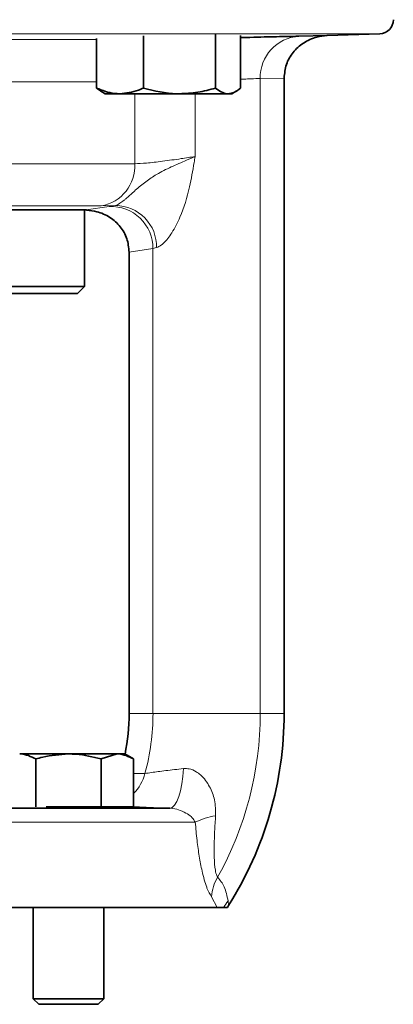
# Model space of a CAD drawing. Units: inches. Extents: x 0.5 to 33.5, y 0.5 to 21.
# Drawn here: x 11.4 to 12.2, y 7.9 to 10 of the extents above; entities that cross this region are included whole.
import ezdxf

# ---------------------------------------------------------------- set-up
doc = ezdxf.new("R2010")
doc.units = ezdxf.units.IN
doc.header["$MEASUREMENT"] = 0

msp = doc.modelspace()

# ---------------------------------------------------------------- linework, layer by layer
at = {"color": 8, "linetype": 'Continuous', "lineweight": 18}
for p, q in [((12.1548, 9.9888), (11.1196, 9.9888)), ((10.6848, 9.9764), (11.5566, 9.9764)), ((11.9529, 9.8954), (11.9025, 9.8943)), ((11.5566, 9.8872), (10.6848, 9.8872)), ((11.9025, 9.8943), (11.9025, 8.5538)), ((11.6374, 9.7145), (11.6374, 9.8622)), ((11.7651, 9.8622), (11.7651, 9.7297)), ((10.6017, 9.7145), (11.6374, 9.7145)), ((11.5665, 9.6255), (10.6726, 9.6255)), ((11.5971, 9.6263), (11.5665, 9.6255)), ((11.5837, 9.6241), (11.5971, 9.6263)), ((11.5349, 9.617), (11.5837, 9.6241)), ((11.6759, 9.5352), (11.6255, 9.5279)), ((11.6835, 9.5373), (11.6759, 9.5352)), ((11.6759, 9.5352), (11.6759, 8.5538)), ((11.6255, 8.5538), (11.6759, 8.5538)), ((11.6759, 8.5538), (11.9025, 8.5538)), ((11.9025, 8.5538), (11.9529, 8.5538)), ((11.635, 8.4273), (11.659, 8.4271)), ((11.7653, 8.3241), (10.4739, 8.3241)), ((11.8117, 8.1445), (11.7998, 8.1669)), ((11.8347, 8.1579), (11.8355, 8.1483))]:
    msp.add_line(p, q, dxfattribs=at)
at = {"color": 7, "linetype": 'Continuous', "lineweight": 35}
for p, q in [((11.5566, 9.979), (11.5566, 9.8741)), ((11.6557, 9.9844), (11.6557, 9.8741)), ((11.8079, 9.9871), (11.8079, 9.8741)), ((11.861, 9.9851), (11.861, 9.8741)), ((11.9843, 9.9835), (12.0436, 9.9849)), ((12.0436, 9.9849), (12.1548, 9.9888)), ((11.9529, 9.8954), (11.9529, 8.5538)), ((11.5566, 9.8741), (11.5663, 9.8676)), ((11.5661, 9.8673), (11.575, 9.8622)), ((11.6061, 9.8622), (11.575, 9.8622)), ((11.6061, 9.8622), (11.7318, 9.8622)), ((11.7318, 9.8622), (11.8345, 9.8622)), ((11.8345, 9.8622), (11.8426, 9.8622)), ((11.8426, 9.8622), (11.8515, 9.8673)), ((10.7042, 9.617), (11.5349, 9.617)), ((11.5315, 9.4555), (11.5315, 9.617)), ((11.5349, 9.617), (11.5362, 9.6162)), ((11.6255, 9.5279), (11.6255, 8.5538)), ((10.7646, 9.4555), (11.5315, 9.4555)), ((11.5167, 9.4407), (10.7773, 9.4407)), ((11.5167, 9.4407), (11.5315, 9.4555)), ((11.4975, 8.4684), (11.3944, 8.4684)), ((11.4975, 8.4684), (11.6006, 8.4684)), ((11.5663, 8.4577), (11.6006, 8.4684)), ((11.6166, 8.4684), (11.6006, 8.4684)), ((11.635, 8.4577), (11.6166, 8.4684)), ((11.4288, 8.3569), (11.4288, 8.4577)), ((11.5663, 8.3565), (11.5663, 8.4577)), ((11.635, 8.3565), (11.635, 8.4577)), ((11.7112, 8.3539), (10.528, 8.3539)), ((11.5663, 8.3565), (11.4505, 8.3565)), ((11.635, 8.3565), (11.5663, 8.3565)), ((10.4274, 8.1445), (11.8117, 8.1445)), ((11.4231, 8.1445), (11.4231, 7.9516)), ((11.5719, 7.9516), (11.5719, 8.1445)), ((11.8117, 8.1445), (11.826, 8.1445)), ((11.826, 8.1445), (11.8332, 8.1445)), ((11.8355, 8.1483), (11.8332, 8.1445)), ((11.4231, 7.9516), (11.4349, 7.9398)), ((11.4231, 7.9516), (11.4975, 7.9516)), ((11.4975, 7.9516), (11.5719, 7.9516)), ((11.5601, 7.9398), (11.5719, 7.9516)), ((11.4349, 7.9398), (11.4975, 7.9398)), ((11.4975, 7.9398), (11.5601, 7.9398))]:
    msp.add_line(p, q, dxfattribs=at)
at = {"color": 8, "linetype": 'Continuous', "lineweight": 18, "flags": 128}
msp.add_lwpolyline([(11.7406, 8.4374), (11.7393, 8.4209), (11.737, 8.4052), (11.734, 8.3908), (11.7303, 8.3782), (11.726, 8.3679), (11.7212, 8.3603), (11.7162, 8.3556), (11.7112, 8.3539)], dxfattribs=at)
at = {"color": 7, "linetype": 'Continuous', "lineweight": 35}
for centre, radius, start in [((12.1538, 10.0185), 0.0298, 272), ((11.194, 8.5538), 0.4315, 348.5559), ((11.194, 8.5538), 0.7589, 327.7084)]:
    msp.add_arc(centre, radius, start, 0, dxfattribs=at)
at = {"color": 8, "linetype": 'Continuous', "lineweight": 18}
for centre, radius, start, end in [((11.9897, 9.8964), 0.0873, 93.5083, 181.4025), ((11.5522, 9.7097), 0.0854, 279.6559, 3.2212), ((11.5964, 9.5392), 0.0871, 358.771, 89.5522), ((11.5874, 9.5357), 0.0885, 359.6656, 92.3897), ((11.194, 8.5538), 0.482, 344.7642, 0), ((11.194, 8.5538), 0.7085, 330.8143, 0), ((11.5708, 8.4491), 0.0909, 314.9321, 346.0231), ((11.8294, 8.1988), 0.1408, 98.6751, 117.1199), ((11.8904, 8.1618), 0.0908, 149.1662, 176.7817), ((11.8972, 8.1078), 0.0802, 141.2971, 152.7054)]:
    msp.add_arc(centre, radius, start, end, dxfattribs=at)
at = {"color": 7, "linetype": 'Continuous', "lineweight": 35}
for points, knots in [([(11.861, 9.9807), (11.8677, 9.9809), (11.897, 9.9817), (11.9393, 9.9827), (11.9712, 9.9833), (11.9817, 9.9835), (11.9843, 9.9835)], [0, 0, 0, 0, 0.113148, 0.49362, 0.873689, 1, 1, 1, 1]), ([(11.9529, 9.8954), (11.9539, 9.9051), (11.9558, 9.9245), (11.9708, 9.9504), (11.9932, 9.9708), (12.0187, 9.982), (12.0363, 9.9846), (12.0435, 9.9849), (12.0436, 9.9849)], [0, 0, 0, 0, 0.206458, 0.412745, 0.623727, 0.844685, 0.997596, 1, 1, 1, 1]), ([(11.6061, 9.8622), (11.6022, 9.8623), (11.5854, 9.8629), (11.5691, 9.8693), (11.5566, 9.8741)], [0, 0, 0, 0, 0.2366276, 1, 1, 1, 1]), ([(11.6557, 9.8741), (11.6522, 9.8726), (11.6361, 9.8655), (11.6193, 9.8636), (11.6061, 9.8622)], [0, 0, 0, 0, 0.217079, 1, 1, 1, 1]), ([(11.7318, 9.8622), (11.73, 9.8622), (11.7043, 9.8623), (11.6791, 9.8684), (11.6557, 9.8741)], [0, 0, 0, 0, 0.070219, 1, 1, 1, 1]), ([(11.8079, 9.8741), (11.7956, 9.8708), (11.7706, 9.864), (11.7448, 9.8628), (11.7318, 9.8622)], [0, 0, 0, 0, 0.495458, 1, 1, 1, 1]), ([(11.8345, 9.8622), (11.8338, 9.8622), (11.8249, 9.8623), (11.8161, 9.8684), (11.8079, 9.8741)], [0, 0, 0, 0, 0.070219, 1, 1, 1, 1]), ([(11.861, 9.8741), (11.8567, 9.8708), (11.848, 9.864), (11.839, 9.8628), (11.8345, 9.8622)], [0, 0, 0, 0, 0.495458, 1, 1, 1, 1]), ([(11.6255, 9.5279), (11.6246, 9.5375), (11.6226, 9.5567), (11.6078, 9.5824), (11.5857, 9.6024), (11.5605, 9.6138), (11.5433, 9.6155), (11.5362, 9.6162)], [0, 0, 0, 0, 0.207625, 0.415146, 0.625844, 0.845792, 1, 1, 1, 1]), ([(11.3944, 8.4684), (11.3952, 8.4683), (11.4068, 8.4682), (11.4182, 8.4628), (11.4288, 8.4577)], [0, 0, 0, 0, 0.070214, 1, 1, 1, 1]), ([(11.4288, 8.4577), (11.4335, 8.459), (11.4559, 8.4653), (11.4792, 8.467), (11.4975, 8.4684)], [0, 0, 0, 0, 0.211, 1, 1, 1, 1]), ([(11.4975, 8.4684), (11.5029, 8.4682), (11.5262, 8.4677), (11.5488, 8.4621), (11.5663, 8.4577)], [0, 0, 0, 0, 0.231849, 1, 1, 1, 1]), ([(11.6006, 8.4684), (11.6014, 8.4683), (11.613, 8.4682), (11.6244, 8.4628), (11.635, 8.4577)], [0, 0, 0, 0, 0.070214, 1, 1, 1, 1]), ([(11.5747, 8.3566), (11.5747, 8.3565), (11.5745, 8.3562), (11.5657, 8.3559), (11.5564, 8.3559), (11.5528, 8.3559)], [0, 0, 0, 0, 0.302469, 0.731551, 1, 1, 1, 1]), ([(11.5528, 8.3559), (11.546, 8.3559), (11.5323, 8.356), (11.5147, 8.3562), (11.5058, 8.3564), (11.5056, 8.3565)], [0, 0, 0, 0, 0.494344, 0.988684, 1, 1, 1, 1])]:
    msp.add_open_spline(points, degree=3, knots=knots, dxfattribs=at)
at = {"color": 8, "linetype": 'Continuous', "lineweight": 18}
for points, knots in [([(11.9025, 9.8943), (11.9009, 9.8942), (11.8948, 9.8941), (11.882, 9.8937), (11.866, 9.893), (11.861, 9.8928)], [0, 0, 0, 0, 0.186962, 0.749454, 1, 1, 1, 1]), ([(11.7651, 9.7297), (11.765, 9.7296), (11.759, 9.727), (11.7421, 9.7198), (11.7142, 9.7078), (11.6849, 9.6933), (11.6606, 9.6771), (11.644, 9.6632), (11.6305, 9.6509), (11.6223, 9.6435), (11.6131, 9.6359), (11.6036, 9.6289), (11.5996, 9.6273), (11.5971, 9.6263)], [0, 0, 0, 0, 0.001424, 0.088665, 0.246371, 0.404521, 0.534487, 0.662954, 0.694993, 0.777068, 0.811822, 0.884471, 1, 1, 1, 1]), ([(11.6374, 9.7145), (11.6451, 9.7147), (11.6606, 9.7153), (11.6957, 9.7195), (11.732, 9.7246), (11.7551, 9.7281), (11.7651, 9.7297)], [0, 0, 0, 0, 0.264995, 0.530672, 0.798253, 1, 1, 1, 1]), ([(11.7651, 9.7297), (11.7651, 9.7296), (11.7643, 9.7253), (11.7607, 9.7038), (11.7529, 9.6604), (11.7379, 9.6094), (11.7175, 9.5692), (11.7029, 9.5507), (11.6916, 9.5408), (11.6869, 9.5388), (11.6835, 9.5373)], [0, 0, 0, 0, 0.001571, 0.055564, 0.281395, 0.571163, 0.73765, 0.877576, 0.911798, 1, 1, 1, 1]), ([(11.659, 8.4271), (11.6634, 8.4277), (11.6735, 8.4291), (11.7017, 8.4332), (11.7276, 8.436), (11.7406, 8.4374)], [0, 0, 0, 0, 0.274901, 0.636405, 1, 1, 1, 1]), ([(11.7406, 8.4374), (11.7445, 8.4375), (11.7536, 8.4376), (11.7661, 8.4321), (11.7819, 8.4203), (11.7965, 8.4001), (11.8077, 8.3704), (11.808, 8.3492), (11.8082, 8.338)], [0, 0, 0, 0, 0.08977, 0.208106, 0.294107, 0.526091, 0.74948, 1, 1, 1, 1]), ([(11.7112, 8.3539), (11.688, 8.3547), (11.659, 8.3558), (11.6391, 8.3568), (11.635, 8.357)], [0, 0, 0, 0, 0.796454, 1, 1, 1, 1]), ([(11.7653, 8.3241), (11.7634, 8.3275), (11.7592, 8.3348), (11.7484, 8.3423), (11.7349, 8.349), (11.7217, 8.3531), (11.7134, 8.3537), (11.7112, 8.3539)], [0, 0, 0, 0, 0.192187, 0.418579, 0.684899, 0.914454, 1, 1, 1, 1]), ([(11.8082, 8.338), (11.8075, 8.3268), (11.8056, 8.2968), (11.8044, 8.2565), (11.8068, 8.2252), (11.8099, 8.2124), (11.8119, 8.2093), (11.8125, 8.2083)], [0, 0, 0, 0, 0.220596, 0.591932, 0.807699, 0.938406, 1, 1, 1, 1]), ([(11.7998, 8.1669), (11.7965, 8.1719), (11.793, 8.1773), (11.7861, 8.1958), (11.78, 8.2174), (11.7735, 8.2521), (11.7686, 8.2868), (11.7664, 8.3113), (11.7653, 8.3241)], [0, 0, 0, 0, 0.2081804, 0.2217681, 0.451008, 0.6278478, 0.8050865, 1, 1, 1, 1]), ([(11.8125, 8.2083), (11.8176, 8.202), (11.828, 8.1893), (11.8324, 8.1685), (11.8347, 8.1579)], [0, 0, 0, 0, 0.494792, 1, 1, 1, 1])]:
    msp.add_open_spline(points, degree=3, knots=knots, dxfattribs=at)

doc.saveas('drawing.dxf')
